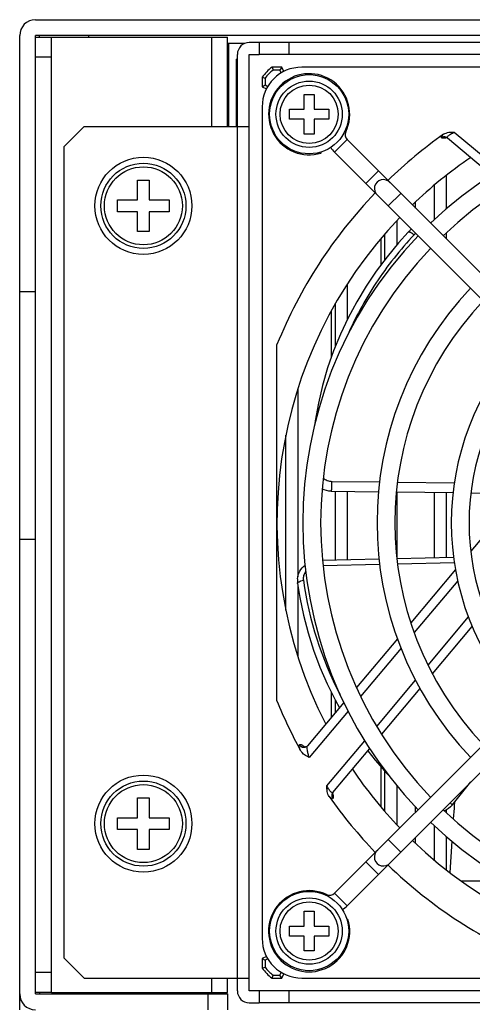
# Model space of a CAD drawing. Units: millimetres. Extents: x 159 to 15762, y -16595 to -10946.
# Drawn here: x 1517 to 1562, y -11387 to -11288 of the extents above; entities that cross this region are included whole.
import ezdxf

# ---------------------------------------------------------------- set-up
doc = ezdxf.new("R2010")
doc.units = ezdxf.units.MM
doc.header["$LTSCALE"] = 2
doc.layers.add('AM_0', color=7, linetype='CONTINUOUS', lineweight=25)

msp = doc.modelspace()

# ---------------------------------------------------------------- linework, layer by layer
at = {"layer": 'AM_0'}
for p, q in [((1518.187, -11287.589), (1769.987, -11287.589)), ((1516.587, -11387.589), (1516.587, -11289.189)), ((1518.187, -11385.989), (1518.187, -11289.189)), ((1769.987, -11289.189), (1518.187, -11289.189)), ((1518.587, -11289.339), (1518.587, -11289.189)), ((1523.587, -11289.339), (1523.587, -11289.189)), ((1518.187, -11289.339), (1519.787, -11289.339)), ((1519.787, -11385.839), (1519.787, -11289.339)), ((1519.787, -11289.339), (1537.587, -11289.339)), ((1535.987, -11298.389), (1535.987, -11289.339)), ((1537.587, -11298.389), (1537.587, -11289.339)), ((1539.31, -11289.989), (1537.587, -11289.989)), ((1537.687, -11289.989), (1537.687, -11298.389)), ((1540.787, -11289.889), (1539.787, -11289.889)), ((1540.787, -11289.889), (1540.787, -11291.089)), ((1747.387, -11289.889), (1540.787, -11289.889)), ((1543.787, -11289.889), (1543.787, -11291.089)), ((1538.587, -11385.689), (1538.587, -11291.089)), ((1539.787, -11385.689), (1539.787, -11291.089)), ((1539.787, -11291.089), (1540.787, -11291.089)), ((1635.287, -11291.089), (1540.787, -11291.089)), ((1518.187, -11291.339), (1519.787, -11291.339)), ((1538.487, -11298.389), (1538.487, -11291.589)), ((1538.587, -11291.589), (1538.487, -11291.589)), ((1542.087, -11292.389), (1542.189, -11292.689)), ((1543.067, -11292.389), (1542.087, -11292.389)), ((1542.883, -11292.689), (1542.189, -11292.689)), ((1543.067, -11292.389), (1542.883, -11292.689)), ((1543.021, -11292.964), (1542.883, -11292.689)), ((1543.284, -11292.818), (1543.067, -11292.389)), ((1629.087, -11292.389), (1545.087, -11292.389)), ((1541.087, -11293.389), (1541.087, -11294.369)), ((1541.087, -11293.389), (1541.387, -11293.491)), ((1541.087, -11294.369), (1541.387, -11294.185)), ((1541.387, -11293.491), (1541.387, -11294.185)), ((1541.387, -11294.185), (1541.661, -11294.323)), ((1538.587, -11294.589), (1538.487, -11294.589)), ((1541.087, -11294.369), (1541.516, -11294.586)), ((1545.337, -11296.639), (1545.337, -11295.139)), ((1545.337, -11295.139), (1546.337, -11295.139)), ((1546.337, -11295.139), (1546.337, -11296.639)), ((1541.087, -11296.389), (1541.087, -11380.389)), ((1543.837, -11297.639), (1543.837, -11296.639)), ((1543.837, -11296.639), (1545.337, -11296.639)), ((1546.337, -11296.639), (1547.837, -11296.639)), ((1547.837, -11296.639), (1547.837, -11297.639)), ((1545.337, -11297.639), (1543.837, -11297.639)), ((1545.337, -11299.139), (1545.337, -11297.639)), ((1546.337, -11297.639), (1546.337, -11299.139)), ((1547.837, -11297.639), (1546.337, -11297.639)), ((1523.087, -11298.389), (1521.087, -11300.389)), ((1523.087, -11298.389), (1538.587, -11298.389)), ((1538.587, -11298.389), (1539.787, -11298.389)), ((1546.337, -11299.139), (1545.337, -11299.139)), ((1549.537, -11298.906), (1549.445, -11298.862)), ((1560.505, -11298.937), (1565.069, -11302.766)), ((1549.673, -11299.703), (1548.4, -11300.975)), ((1583.49, -11333.52), (1549.673, -11299.703)), ((1559.226, -11299.532), (1559.212, -11299.519)), ((1559.82, -11299.536), (1564.27, -11303.27)), ((1559.82, -11299.536), (1564.27, -11303.27)), ((1521.087, -11382.389), (1521.087, -11300.389)), ((1547.039, -11301.059), (1547.009, -11300.961)), ((1582.218, -11334.793), (1548.4, -11300.975)), ((1551.564, -11304.139), (1552.837, -11302.867)), ((1528.487, -11305.789), (1528.487, -11303.789)), ((1528.487, -11303.789), (1529.687, -11303.789)), ((1529.687, -11303.789), (1529.687, -11305.789)), ((1559.687, -11303.334), (1559.687, -11306.72)), ((1553.827, -11306.402), (1555.1, -11305.129)), ((1558.487, -11307.796), (1558.487, -11304.297)), ((1526.487, -11306.989), (1526.487, -11305.789)), ((1526.487, -11305.789), (1528.487, -11305.789)), ((1529.687, -11305.789), (1531.687, -11305.789)), ((1531.687, -11305.789), (1531.687, -11306.989)), ((1556.587, -11306.616), (1556.587, -11305.998)), ((1528.487, -11306.989), (1526.487, -11306.989)), ((1528.487, -11308.989), (1528.487, -11306.989)), ((1529.687, -11306.989), (1529.687, -11308.989)), ((1531.687, -11306.989), (1529.687, -11306.989)), ((1554.687, -11307.898), (1554.687, -11310.347)), ((1529.687, -11308.989), (1528.487, -11308.989)), ((1559.687, -11309.131), (1559.687, -11309.716)), ((1553.087, -11309.684), (1553.087, -11312.36)), ((1553.487, -11311.825), (1553.487, -11309.227)), ((1518.187, -11315.089), (1516.587, -11315.089)), ((1549.687, -11314.283), (1549.687, -11317.897)), ((1548.087, -11321.67), (1548.087, -11316.981)), ((1548.487, -11320.603), (1548.487, -11316.252)), ((1542.587, -11356.382), (1542.587, -11320.396)), ((1544.687, -11324.889), (1544.687, -11343.875)), ((1543.487, -11347.242), (1543.487, -11329.536)), ((1548.138, -11334.219), (1552.951, -11334.27)), ((1554.763, -11334.289), (1560.509, -11334.351)), ((1548.073, -11335.219), (1552.842, -11335.27)), ((1548.487, -11342.18), (1548.487, -11335.223)), ((1549.687, -11335.236), (1549.687, -11342.153)), ((1554.648, -11335.289), (1560.375, -11335.35)), ((1554.687, -11335.289), (1554.687, -11341.847)), ((1558.487, -11341.951), (1558.487, -11335.33)), ((1559.687, -11335.343), (1559.687, -11341.924)), ((1562.184, -11335.369), (1564.788, -11335.397)), ((1564.356, -11338.664), (1562.167, -11341.273)), ((1518.187, -11340.089), (1516.587, -11340.089)), ((1560.429, -11341.907), (1554.709, -11342.038)), ((1552.902, -11342.079), (1547.182, -11342.21)), ((1552.962, -11342.624), (1547.244, -11342.755)), ((1582.218, -11342.005), (1548.4, -11375.822)), ((1560.509, -11342.451), (1554.771, -11342.582)), ((1583.49, -11343.278), (1549.673, -11377.095)), ((1560.618, -11343.119), (1556.103, -11348.499)), ((1544.687, -11344.632), (1544.687, -11351.89)), ((1560.845, -11344.249), (1556.449, -11349.488)), ((1557.85, -11352.796), (1561.943, -11347.918)), ((1558.298, -11353.662), (1562.323, -11348.866)), ((1554.752, -11350.109), (1550.621, -11355.033)), ((1555.123, -11351.068), (1551.038, -11355.937)), ((1552.677, -11358.961), (1556.591, -11354.297)), ((1548.087, -11358.053), (1548.087, -11355.545)), ((1553.175, -11359.767), (1557.055, -11355.143)), ((1549.344, -11356.555), (1545.67, -11360.933)), ((1548.487, -11357.576), (1548.487, -11356.351)), ((1549.778, -11357.437), (1545.854, -11362.114)), ((1544.853, -11360.843), (1544.865, -11360.827)), ((1547.634, -11364.97), (1551.457, -11360.415)), ((1548.234, -11365.656), (1551.961, -11361.215)), ((1553.087, -11363.036), (1553.087, -11367.095)), ((1553.487, -11367.551), (1553.487, -11363.491)), ((1560.285, -11366.915), (1562.186, -11364.582)), ((1554.687, -11364.942), (1554.687, -11368.88)), ((1528.487, -11368.189), (1528.487, -11366.189)), ((1528.487, -11366.189), (1529.687, -11366.189)), ((1529.687, -11366.189), (1529.687, -11368.189)), ((1548.229, -11366.25), (1548.217, -11366.264)), ((1560.513, -11366.635), (1560.494, -11366.929)), ((1556.587, -11367.636), (1556.587, -11367.105)), ((1559.687, -11367.414), (1559.687, -11367.667)), ((1560.475, -11367.217), (1560.404, -11368.31)), ((1560.494, -11366.929), (1560.475, -11367.217)), ((1526.487, -11369.389), (1526.487, -11368.189)), ((1526.487, -11368.189), (1528.487, -11368.189)), ((1529.687, -11368.189), (1531.687, -11368.189)), ((1531.687, -11368.189), (1531.687, -11369.389)), ((1528.487, -11369.389), (1526.487, -11369.389)), ((1528.487, -11371.389), (1528.487, -11369.389)), ((1529.687, -11369.389), (1529.687, -11371.389)), ((1531.687, -11369.389), (1529.687, -11369.389)), ((1558.487, -11372.481), (1558.487, -11369.001)), ((1555.1, -11371.668), (1553.827, -11370.395)), ((1556.587, -11370.78), (1556.587, -11370.181)), ((1559.687, -11370.078), (1559.687, -11373.444)), ((1560.257, -11370.571), (1560.051, -11373.733)), ((1529.687, -11371.389), (1528.487, -11371.389)), ((1552.837, -11373.931), (1551.564, -11372.658)), ((1563.087, -11374.589), (1561.219, -11374.589)), ((1547.604, -11375.959), (1547.567, -11376.035)), ((1548.4, -11375.822), (1549.673, -11377.095)), ((1545.337, -11379.139), (1545.337, -11377.639)), ((1545.337, -11377.639), (1546.337, -11377.639)), ((1546.337, -11377.639), (1546.337, -11379.139)), ((1549.757, -11378.457), (1549.665, -11378.485)), ((1543.837, -11380.139), (1543.837, -11379.139)), ((1543.837, -11379.139), (1545.337, -11379.139)), ((1546.337, -11379.139), (1547.837, -11379.139)), ((1547.837, -11379.139), (1547.837, -11380.139)), ((1545.337, -11380.139), (1543.837, -11380.139)), ((1545.337, -11381.639), (1545.337, -11380.139)), ((1546.337, -11380.139), (1546.337, -11381.639)), ((1547.837, -11380.139), (1546.337, -11380.139)), ((1546.337, -11381.639), (1545.337, -11381.639)), ((1521.087, -11382.389), (1523.087, -11384.389)), ((1541.516, -11382.192), (1541.087, -11382.409)), ((1541.087, -11382.409), (1541.087, -11383.389)), ((1541.087, -11382.409), (1541.387, -11382.593)), ((1541.661, -11382.455), (1541.387, -11382.593)), ((1541.387, -11382.593), (1541.387, -11383.287)), ((1541.087, -11383.389), (1541.387, -11383.287)), ((1519.787, -11383.839), (1518.187, -11383.839)), ((1523.087, -11384.389), (1538.587, -11384.389)), ((1535.987, -11385.839), (1535.987, -11384.389)), ((1537.587, -11385.839), (1537.587, -11384.389)), ((1538.587, -11384.389), (1539.787, -11384.389)), ((1542.087, -11384.389), (1542.189, -11384.089)), ((1542.087, -11384.389), (1543.067, -11384.389)), ((1542.189, -11384.089), (1542.883, -11384.089)), ((1542.883, -11384.089), (1543.021, -11383.814)), ((1543.067, -11384.389), (1542.883, -11384.089)), ((1543.067, -11384.389), (1543.284, -11383.96)), ((1545.087, -11384.389), (1629.087, -11384.389)), ((1540.787, -11385.689), (1539.787, -11385.689)), ((1540.787, -11385.689), (1540.787, -11386.889)), ((1635.287, -11385.689), (1540.787, -11385.689)), ((1543.787, -11385.689), (1543.787, -11386.889)), ((1519.787, -11385.839), (1518.187, -11385.839)), ((1518.187, -11385.989), (1537.587, -11385.989)), ((1518.587, -11385.839), (1518.587, -11385.989)), ((1519.787, -11385.839), (1537.587, -11385.839)), ((1524.987, -11385.839), (1524.987, -11385.989)), ((1533.187, -11385.839), (1533.187, -11385.989)), ((1535.587, -11385.989), (1535.587, -11387.589)), ((1537.587, -11385.989), (1537.587, -11387.589)), ((1539.787, -11386.889), (1540.787, -11386.889)), ((1747.387, -11386.889), (1540.787, -11386.889))]:
    msp.add_line(p, q, dxfattribs=at)
for points in [[(1559.696, -11299.468), (1559.679, -11299.47), (1559.664, -11299.47), (1559.672, -11299.471), (1559.708, -11299.479), (1559.763, -11299.501), (1559.823, -11299.539), (1559.834, -11299.548)], [(1555.846, -11309.047), (1554.878, -11310.116), (1553.708, -11311.529), (1552.611, -11312.997), (1551.589, -11314.516), (1550.646, -11316.083), (1549.783, -11317.694), (1549.002, -11319.347), (1548.308, -11321.039), (1547.703, -11322.764), (1547.191, -11324.521), (1546.773, -11326.304), (1546.452, -11328.11), (1546.415, -11328.411)], [(1544.669, -11344.521), (1544.901, -11345.944), (1545.276, -11347.74), (1545.74, -11349.513), (1546.29, -11351.259), (1546.927, -11352.973), (1547.649, -11354.653), (1548.455, -11356.293), (1548.897, -11357.088)], [(1545.683, -11360.918), (1545.672, -11360.931), (1545.614, -11360.983), (1545.549, -11361.021), (1545.48, -11361.047), (1545.41, -11361.058), (1545.353, -11361.057), (1545.315, -11361.051), (1545.294, -11361.045), (1545.289, -11361.043)], [(1551.77, -11361.442), (1552.504, -11362.374), (1553.715, -11363.751), (1553.819, -11363.857)], [(1548.166, -11365.78), (1548.167, -11365.797), (1548.168, -11365.812), (1548.169, -11365.804), (1548.177, -11365.768), (1548.199, -11365.713), (1548.237, -11365.653), (1548.246, -11365.642)]]:
    msp.add_lwpolyline(points, dxfattribs=at)
for centre, radius in [((1545.837, -11297.139), 4), ((1545.837, -11297.139), 3.35), ((1545.837, -11297.139), 2.94), ((1529.087, -11306.389), 4.9), ((1529.087, -11306.389), 4.3), ((1529.087, -11306.389), 3.937), ((1529.087, -11368.789), 4.9), ((1529.087, -11368.789), 4.3), ((1529.087, -11368.789), 3.937), ((1545.837, -11379.639), 4), ((1545.837, -11379.639), 3.35), ((1545.837, -11379.639), 2.94)]:
    msp.add_circle(centre, radius, dxfattribs=at)
for centre, radius, start, end in [((1518.187, -11289.189), 1.6, 90, 180), ((1539.787, -11291.089), 1.2, 90, 180), ((1545.087, -11296.389), 5, 126.8699, 143.1301), ((1545.087, -11296.389), 4, 90, 180), ((1545.087, -11296.389), 4.7, 128.07222, 141.92762), ((1545.837, -11297.139), 4.1, 334.47122, 287.04681), ((1587.097, -11338.399), 41.9, 46.23109, 133.76891), ((1550.168, -11299.208), 0.7, 154.47122, 225), ((1587.087, -11338.389), 48, 125.20018, 133.92313), ((1587.097, -11338.399), 40.1, 46.28622, 133.71378), ((1559.52, -11299.926), 0.491, 53.9105, 68.96414), ((1550.168, -11299.208), 2.5, 210.79512, 225), ((1587.087, -11338.389), 44.5, 124.03626, 133.84084), ((1553.332, -11304.634), 0.9, 39.28723, 230.71277), ((1587.087, -11338.389), 48, 136.07304, 157.98463), ((1587.087, -11338.389), 44.5, 136.15916, 207.20936), ((1557.245, -11310.368), 1.924, 126.93587, 136.65528), ((1557.271, -11310.4), 1.965, 123.47095, 126.96234), ((1557.303, -11310.118), 1.174, 126.71639, 136.66458), ((1587.097, -11338.399), 41.9, 136.23109, 223.76891), ((1587.097, -11338.399), 40.1, 136.28638, 223.71362), ((1587.097, -11338.399), 34.4, 136.49949, 223.50051), ((1587.097, -11338.399), 32.6, 136.58218, 223.41782), ((1587.097, -11338.399), 26.9, 136.91742, 223.08258), ((1587.097, -11338.399), 25.1, 137.05537, 222.94463), ((1546.588, -11344.249), 1.938, 174.86713, 188.05236), ((1580.744, -11339.162), 35.851, 188.10055, 207.54159), ((1587.087, -11338.389), 48, 202.01537, 208.59619), ((1587.087, -11338.389), 44.5, 214.03625, 223.85851), ((1548.624, -11365.956), 0.491, 143.90979, 158.96417), ((1587.087, -11338.389), 48, 215.20018, 223.93951), ((1587.097, -11338.399), 40.1, 226.28622, 313.71378), ((1587.097, -11338.399), 41.9, 226.23109, 313.76891), ((1587.087, -11338.389), 44.5, 226.17683, 297.20939), ((1553.332, -11372.163), 0.9, 129.28723, 320.71277), ((1587.087, -11338.389), 48, 226.11875, 247.98463), ((1545.837, -11379.658), 4.1, 64.47122, 17.04681), ((1547.905, -11375.327), 0.7, 244.47122, 315), ((1547.905, -11375.327), 2.5, 301.03921, 315), ((1545.087, -11380.389), 4, 180, 270), ((1545.087, -11380.389), 5, 216.8699, 233.1301), ((1545.087, -11380.389), 4.7, 218.07222, 231.92762), ((1539.787, -11385.689), 1.2, 180, 270), ((1518.187, -11385.989), 1.6, 180, 270)]:
    msp.add_arc(centre, radius, start, end, dxfattribs=at)
for points, knots in [([(1559.212, -11299.519), (1559.18, -11299.493), (1559.213, -11299.408), (1559.259, -11299.344), (1559.322, -11299.264), (1559.377, -11299.206), (1559.418, -11299.166)], [0, 0, 0, 0, 0.293995, 0.430915, 0.595081, 1, 1, 1, 1]), ([(1559.418, -11299.166), (1559.571, -11299.058), (1559.942, -11298.936), (1560.318, -11298.933), (1560.505, -11298.937)], [0, 0, 0, 0, 0.49885, 1, 1, 1, 1]), ([(1559.82, -11299.536), (1559.806, -11299.525), (1559.787, -11299.478), (1559.829, -11299.401), (1559.906, -11299.316), (1559.976, -11299.258), (1560.018, -11299.226)], [0, 0, 0, 0, 0.134844, 0.323723, 0.613222, 1, 1, 1, 1]), ([(1560.018, -11299.226), (1560.052, -11299.2), (1560.207, -11299.092), (1560.374, -11299.001), (1560.505, -11298.937)], [0, 0, 0, 0, 0.228023, 1, 1, 1, 1]), ([(1559.493, -11299.562), (1559.439, -11299.57), (1559.349, -11299.578), (1559.254, -11299.555), (1559.226, -11299.532)], [0, 0, 0, 0, 0.603015, 1, 1, 1, 1]), ([(1559.82, -11299.536), (1559.765, -11299.49), (1559.632, -11299.422), (1559.482, -11299.418), (1559.411, -11299.432)], [0, 0, 0, 0, 0.498579, 1, 1, 1, 1]), ([(1559.639, -11299.534), (1559.626, -11299.537), (1559.578, -11299.548), (1559.529, -11299.557), (1559.493, -11299.562)], [0, 0, 0, 0, 0.268104, 1, 1, 1, 1]), ([(1559.759, -11299.503), (1559.748, -11299.506), (1559.709, -11299.517), (1559.669, -11299.527), (1559.639, -11299.534)], [0, 0, 0, 0, 0.260716, 1, 1, 1, 1]), ([(1555.846, -11309.047), (1555.867, -11309.026), (1555.926, -11309.017), (1556.002, -11309.034), (1556.113, -11309.076), (1556.267, -11309.167), (1556.387, -11309.259), (1556.449, -11309.312)], [0, 0, 0, 0, 0.129548, 0.224828, 0.343287, 0.642593, 1, 1, 1, 1]), ([(1556.449, -11309.312), (1555.026, -11310.822), (1552.445, -11314.083), (1550.462, -11317.74), (1549.644, -11319.632)], [0, 0, 0, 0, 0.501686, 1, 1, 1, 1]), ([(1547.262, -11333.874), (1547.379, -11333.982), (1547.657, -11334.155), (1547.978, -11334.217), (1548.138, -11334.219)], [0, 0, 0, 0, 0.498191, 1, 1, 1, 1]), ([(1548.073, -11335.219), (1548.076, -11335.219), (1548.083, -11335.211), (1548.092, -11335.184), (1548.104, -11335.123), (1548.115, -11335.024), (1548.125, -11334.894), (1548.133, -11334.74), (1548.14, -11334.512), (1548.14, -11334.337), (1548.138, -11334.219)], [0, 0, 0, 0, 0.008602, 0.025842, 0.089361, 0.189821, 0.321769, 0.477857, 0.649519, 1, 1, 1, 1]), ([(1544.657, -11344.076), (1544.681, -11343.805), (1544.846, -11343.268), (1545.209, -11342.84), (1545.423, -11342.67)], [0, 0, 0, 0, 0.498287, 1, 1, 1, 1]), ([(1545.492, -11343.301), (1545.395, -11343.431), (1545.25, -11343.727), (1545.229, -11344.057), (1545.251, -11344.214)], [0, 0, 0, 0, 0.505731, 1, 1, 1, 1]), ([(1544.669, -11344.521), (1544.664, -11344.491), (1544.695, -11344.439), (1544.755, -11344.391), (1544.857, -11344.33), (1545.024, -11344.267), (1545.171, -11344.23), (1545.251, -11344.214)], [0, 0, 0, 0, 0.129548, 0.224828, 0.343287, 0.642593, 1, 1, 1, 1]), ([(1544.942, -11361.363), (1544.919, -11361.302), (1544.881, -11361.19), (1544.842, -11361.038), (1544.828, -11360.926), (1544.838, -11360.86), (1544.853, -11360.843)], [0, 0, 0, 0, 0.365759, 0.658956, 0.870067, 1, 1, 1, 1]), ([(1544.865, -11360.827), (1544.878, -11360.813), (1544.913, -11360.789), (1544.984, -11360.788), (1545.066, -11360.816), (1545.122, -11360.849), (1545.153, -11360.869)], [0, 0, 0, 0, 0.180799, 0.384465, 0.6512, 1, 1, 1, 1]), ([(1545.153, -11360.869), (1545.171, -11360.881), (1545.252, -11360.938), (1545.328, -11361.004), (1545.385, -11361.058)], [0, 0, 0, 0, 0.216139, 1, 1, 1, 1]), ([(1545.854, -11362.114), (1545.585, -11361.984), (1545.23, -11361.775), (1544.99, -11361.451), (1544.942, -11361.363)], [0, 0, 0, 0, 0.749085, 1, 1, 1, 1]), ([(1545.67, -11360.933), (1545.603, -11361.013), (1545.408, -11361.132), (1545.182, -11361.104), (1545.086, -11361.06)], [0, 0, 0, 0, 0.497461, 1, 1, 1, 1]), ([(1545.66, -11360.944), (1545.591, -11361.015), (1545.402, -11361.116), (1545.19, -11361.087), (1545.099, -11361.045)], [0, 0, 0, 0, 0.497701, 1, 1, 1, 1]), ([(1545.854, -11362.114), (1545.807, -11361.99), (1545.73, -11361.749), (1545.652, -11361.41), (1545.623, -11361.161), (1545.635, -11361.009), (1545.655, -11360.951), (1545.67, -11360.933)], [0, 0, 0, 0, 0.327609, 0.622901, 0.856715, 0.941005, 1, 1, 1, 1]), ([(1547.864, -11366.058), (1547.756, -11365.905), (1547.634, -11365.534), (1547.631, -11365.158), (1547.634, -11364.97)], [0, 0, 0, 0, 0.49885, 1, 1, 1, 1]), ([(1547.924, -11365.459), (1547.898, -11365.424), (1547.79, -11365.269), (1547.698, -11365.102), (1547.634, -11364.971)], [0, 0, 0, 0, 0.227988, 1, 1, 1, 1]), ([(1548.234, -11365.656), (1548.222, -11365.67), (1548.176, -11365.688), (1548.099, -11365.647), (1548.014, -11365.571), (1547.956, -11365.5), (1547.924, -11365.459)], [0, 0, 0, 0, 0.134896, 0.323754, 0.613222, 1, 1, 1, 1]), ([(1548.234, -11365.656), (1548.188, -11365.711), (1548.119, -11365.844), (1548.116, -11365.994), (1548.13, -11366.064)], [0, 0, 0, 0, 0.498579, 1, 1, 1, 1]), ([(1548.201, -11365.717), (1548.204, -11365.727), (1548.215, -11365.767), (1548.225, -11365.808), (1548.232, -11365.837)], [0, 0, 0, 0, 0.260754, 1, 1, 1, 1]), ([(1548.232, -11365.837), (1548.235, -11365.85), (1548.246, -11365.899), (1548.255, -11365.947), (1548.26, -11365.983)], [0, 0, 0, 0, 0.268095, 1, 1, 1, 1]), ([(1548.217, -11366.264), (1548.19, -11366.296), (1548.106, -11366.262), (1548.042, -11366.217), (1547.962, -11366.154), (1547.904, -11366.099), (1547.864, -11366.058)], [0, 0, 0, 0, 0.293996, 0.430917, 0.595082, 1, 1, 1, 1]), ([(1548.26, -11365.983), (1548.268, -11366.037), (1548.275, -11366.127), (1548.253, -11366.222), (1548.229, -11366.25)], [0, 0, 0, 0, 0.602985, 1, 1, 1, 1]), ([(1560.284, -11366.915), (1560.29, -11366.909), (1560.267, -11366.878), (1560.235, -11366.838), (1560.164, -11366.767), (1560.112, -11366.718), (1560.08, -11366.689)], [0, 0, 0, 0, 0.0784, 0.275734, 0.588174, 1, 1, 1, 1])]:
    msp.add_open_spline(points, degree=3, knots=knots, dxfattribs=at)
for points in [[(1559.411, -11299.432), (1559.34, -11299.446), (1559.27, -11299.477), (1559.212, -11299.519)], [(1559.426, -11299.444), (1559.355, -11299.458), (1559.285, -11299.489), (1559.226, -11299.532)], [(1559.696, -11299.467), (1559.612, -11299.435), (1559.515, -11299.427), (1559.426, -11299.444)], [(1548.073, -11335.219), (1547.755, -11335.216), (1547.429, -11335.135), (1547.145, -11334.989)], [(1545.086, -11361.06), (1544.99, -11361.016), (1544.904, -11360.936), (1544.853, -11360.843)], [(1545.099, -11361.045), (1545.002, -11361.001), (1544.917, -11360.921), (1544.866, -11360.827)], [(1548.165, -11365.78), (1548.133, -11365.864), (1548.124, -11365.961), (1548.142, -11366.05)], [(1548.13, -11366.064), (1548.144, -11366.136), (1548.174, -11366.206), (1548.217, -11366.264)], [(1548.142, -11366.05), (1548.156, -11366.121), (1548.187, -11366.191), (1548.229, -11366.25)], [(1560.285, -11366.915), (1560.081, -11367.165), (1559.811, -11367.371), (1559.516, -11367.502)]]:
    msp.add_open_spline(points, degree=3, dxfattribs=at)

doc.saveas('drawing.dxf')
